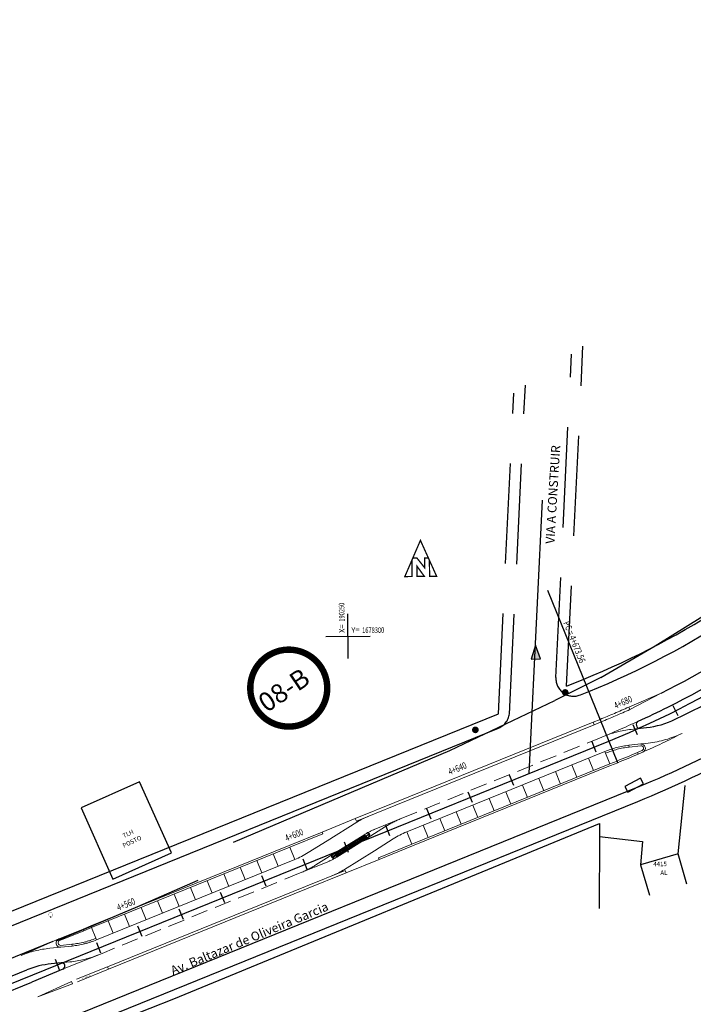
# Model space of a CAD drawing. Units: metres. Extents: x 0 to 179613240, y 0 to 1674678657.
# Drawn here: x 188103 to 188254, y 1678084 to 1678305 of the extents above; entities that cross this region are included whole.
import ezdxf
from ezdxf.enums import TextEntityAlignment as Align

# ---------------------------------------------------------------- set-up
doc = ezdxf.new("R2010")
doc.units = ezdxf.units.M
doc.header["$LTSCALE"] = 15
doc.header["$MEASUREMENT"] = 0
for name, pattern in [('CENTER', [2, 1.25, -0.25, 0.25, -0.25]), ('CONTINUO', [0]), ('HIDDEN', [0.375, 0.25, -0.125]), ('HIDDEN2', [0.1875, 0.125, -0.0625])]:
    doc.linetypes.add(name, pattern=pattern)
doc.layers.get('0').update_dxf_attribs({"linetype": 'CONTINUOUS'})
doc.layers.get('Defpoints').update_dxf_attribs({"color": 8, "linetype": 'CONTINUOUS'})
for name, color, linetype in [('----1-ESTACAO', 7, 'CONTINUOUS'), ('-COORDENADAS', 7, 'CONTINUOUS'), ('1-2-EIXO', 7, 'CONTINUO'), ('1-2-ESTACA', 7, 'CONTINUOUS'), ('1-ALIN-PREDIAL', 1, 'CONTINUOUS'), ('1-DREN-PROJETADA-EXECUTADA', 7, 'CONTINUOUS'), ('1-ESTAÇÃO-08B', 7, 'CONTINUOUS'), ('1-ESTAÇÃO-08B-HATCH', 253, 'CONTINUOUS'), ('1-MEIO-FIO', 1, 'CONTINUOUS'), ('1-MEIO-FIO-CANTEIRO', 1, 'CONTINUOUS'), ('BALT-ABRIGO-ONIBUS', 252, 'CONTINUOUS'), ('BALT-ANT-SENTIDO-RUAS', 18, 'CONTINUOUS'), ('BALT_DIVISAS', 251, 'CONTINUOUS'), ('BALT_DIVISAS-DESPROP', 251, 'CONTINUOUS'), ('BALT_EDIFICACAO', 251, 'CONTINUOUS'), ('BALT_MEIO-FIO-REMOVER', 251, 'CONTINUOUS'), ('BALT_NUMERACAO', 251, 'CONTINUOUS'), ('BALT_TELEFONE', 251, 'CONTINUOUS'), ('BALT_TEXTO-EDIF', 251, 'CONTINUOUS'), ('BALT_TEXTO-RUAS', 7, 'CONTINUOUS'), ('COORD-INTERSEÇOES', 7, 'CENTER'), ('COORDENADAS', 7, 'CONTINUOUS'), ('SER-CASAS', 251, 'CONTINUOUS'), ('TEXTO-PARADAS', 1, 'CONTINUOUS')]:
    doc.layers.add(name, color=color, linetype=linetype)
doc.styles.add('AMODEO', font='AMODEO.SHX', dxfattribs={"height": 0.5})
doc.styles.add('ROMANS', font='romans.shx', dxfattribs={"height": 2.5})
doc.styles.get("Standard").update_dxf_attribs({"font": 'FUTURAL.TTF', "height": 2})
doc.styles.add('SWIS721BLKBT', font='ARIAL.TTF')
doc.styles.add('X', font='ROMANS.SHX', dxfattribs={"width": 0.75, "height": 0.00508})
doc.dimstyles.new('COORDENADAS', dxfattribs={"dimtxt": 2, "dimasz": 0.002, "dimexe": 0, "dimexo": 0, "dimgap": 0.0002, "dimtad": 1, "dimdec": 4, "dimzin": 1, "dimtxsty": 'Standard', "dimblk1": 'DOTSMALL', "dimblk2": 'DOTSMALL', "dimsah": 1, "dimcen": 0.001, "dimclrd": 8, "dimclre": 8, "dimclrt": 256, "dimaunit": 1, "dimadec": 3, "dimazin": 0, "dimtfac": 0.26, "dimtdec": 4, "dimtmove": 2, "dimatfit": 3, "dimldrblk": 'DOTSMALL', "dimfxl": 0, "dimtolj": 1, "dimtzin": 0, "dimarcsym": 0})

# ---------------------------------------------------------------- blocks, each defined once
blk = doc.blocks.new('*D268')
at = {"color": 8, "lineweight": -2}
blk.add_line((189991.58, 1678150.1), (189991.58, 1678171.47), dxfattribs=at)
at = {"layer": 'Defpoints', "color": 0}
for p in [(189991.58, 1678156.22), (189991.58, 1678150.1), (0, 0)]:
    blk.add_point(p, dxfattribs=at)
at = {"insert": (189990.36, 1678163.84), "char_height": 2, "attachment_point": 5, "rotation": 90}
blk.add_mtext('\\A1;189991,5761', dxfattribs=at)
blk = doc.blocks.new('_DOTSMALL')
at = {"color": 0, "linetype": 'ByBlock', "const_width": 0.5}
blk.add_lwpolyline([(-0.0625, 0, 1), (0.0625, 0, 1)], format="xyb", close=True, dxfattribs=at)
blk = doc.blocks.new('*D269')
at = {"color": 8, "lineweight": -2}
blk.add_line((189991.58, 1678150.1), (190016.93, 1678150.1), dxfattribs=at)
at = {"layer": 'Defpoints', "color": 0}
for p in [(189991.58, 1678150.1), (189999.6, 1678150.1), (0, 0)]:
    blk.add_point(p, dxfattribs=at)
at = {"insert": (190008.26, 1678151.31), "char_height": 2, "attachment_point": 5}
blk.add_mtext('\\A1;1678150,0957', dxfattribs=at)
blk = doc.blocks.new('*D314')
at = {"layer": '-COORDENADAS', "color": 8, "lineweight": -2}
blk.add_line((189948.68, 1678089.81), (189948.68, 1678069.43), dxfattribs=at)
at = {"layer": 'Defpoints', "color": 0}
for p in [(189948.68, 1678089.81), (189948.68, 1678085.11), (0, 0)]:
    blk.add_point(p, dxfattribs=at)
at = {"layer": '-COORDENADAS', "insert": (189947.47, 1678077.27), "char_height": 2, "attachment_point": 5, "rotation": 90}
blk.add_mtext('\\A1;189948,6824', dxfattribs=at)
blk = doc.blocks.new('*D315')
at = {"layer": '-COORDENADAS', "color": 8, "lineweight": -2}
blk.add_line((189948.68, 1678089.81), (189923.21, 1678089.81), dxfattribs=at)
at = {"layer": 'Defpoints', "color": 0}
for p in [(189940.51, 1678089.81), (189948.68, 1678089.81), (0, 0)]:
    blk.add_point(p, dxfattribs=at)
at = {"layer": '-COORDENADAS', "insert": (189931.86, 1678091.02), "char_height": 2, "attachment_point": 5}
blk.add_mtext('\\A1;1678089,8078', dxfattribs=at)
blk = doc.blocks.new('*D316')
at = {"layer": '-COORDENADAS', "color": 8, "lineweight": -2}
blk.add_line((189935.74, 1678103.21), (189917.14, 1678103.21), dxfattribs=at)
at = {"layer": 'Defpoints', "color": 0}
for p in [(189933.94, 1678103.21), (189935.74, 1678103.21), (0, 0)]:
    blk.add_point(p, dxfattribs=at)
at = {"layer": '-COORDENADAS', "insert": (189925.54, 1678104.42), "char_height": 2, "attachment_point": 5}
blk.add_mtext('\\A1;1678103,2051', dxfattribs=at)
blk = doc.blocks.new('*D317')
at = {"layer": '-COORDENADAS', "color": 8, "lineweight": -2}
blk.add_line((189935.74, 1678103.21), (189935.74, 1678127.51), dxfattribs=at)
at = {"layer": 'Defpoints', "color": 0}
for p in [(189935.74, 1678111.73), (189935.74, 1678103.21), (0, 0)]:
    blk.add_point(p, dxfattribs=at)
at = {"layer": '-COORDENADAS', "insert": (189934.53, 1678119.62), "char_height": 2, "attachment_point": 5, "rotation": 90}
blk.add_mtext('\\A1;189935,7377', dxfattribs=at)
blk = doc.blocks.new('*D319')
at = {"layer": '-COORDENADAS', "color": 8, "lineweight": -2}
for p, q in [((190011.16, 1678095.78), (190011.16, 1678097.68)), ((190011.16, 1678097.68), (190027.96, 1678097.68)), ((190008.32, 1678095.78), (190011.16, 1678095.78))]:
    blk.add_line(p, q, dxfattribs=at)
at = {"layer": 'Defpoints', "color": 0}
for p in [(190011.16, 1678097.68), (190008.32, 1678095.78), (0, 0)]:
    blk.add_point(p, dxfattribs=at)
at = {"layer": '-COORDENADAS', "insert": (190019.56, 1678098.89), "char_height": 2, "attachment_point": 5}
blk.add_mtext('\\A1;1678095,7831', dxfattribs=at)
blk = doc.blocks.new('*D320')
at = {"layer": '-COORDENADAS', "color": 8, "lineweight": -2}
for p, q in [((190008.32, 1678095.78), (190008.32, 1678087.96)), ((190008.32, 1678087.96), (190015.24, 1678087.95)), ((190015.24, 1678087.95), (190015.24, 1678072.23))]:
    blk.add_line(p, q, dxfattribs=at)
at = {"layer": 'Defpoints', "color": 0}
for p in [(190008.32, 1678095.78), (190015.24, 1678087.95), (0, 0)]:
    blk.add_point(p, dxfattribs=at)
at = {"layer": '-COORDENADAS', "insert": (190014.03, 1678080.09), "char_height": 2, "attachment_point": 5, "rotation": 90}
blk.add_mtext('\\A1;190008,3185', dxfattribs=at)
blk = doc.blocks.new('*D322')
at = {"layer": '-COORDENADAS', "color": 8, "lineweight": -2}
for p, q in [((190013.49, 1678107.11), (190013.49, 1678110.14)), ((190013.49, 1678110.14), (190030.73, 1678110.14)), ((190004.83, 1678107.11), (190013.49, 1678107.11))]:
    blk.add_line(p, q, dxfattribs=at)
at = {"layer": 'Defpoints', "color": 0}
for p in [(190013.5, 1678110.14), (190004.83, 1678107.11), (0, 0)]:
    blk.add_point(p, dxfattribs=at)
at = {"layer": '-COORDENADAS', "insert": (190022.11, 1678111.35), "char_height": 2, "attachment_point": 5}
blk.add_mtext('\\A1;1678107,1144', dxfattribs=at)
blk = doc.blocks.new('*D323')
at = {"layer": '-COORDENADAS', "color": 8, "lineweight": -2}
for p, q in [((190008.04, 1678110.42), (190008.04, 1678126.14)), ((190004.83, 1678107.11), (190004.83, 1678110.42)), ((190004.83, 1678110.42), (190008.04, 1678110.42))]:
    blk.add_line(p, q, dxfattribs=at)
at = {"layer": 'Defpoints', "color": 0}
for p in [(190008.04, 1678110.43), (190004.83, 1678107.11), (0, 0)]:
    blk.add_point(p, dxfattribs=at)
at = {"layer": '-COORDENADAS', "insert": (190006.82, 1678118.29), "char_height": 2, "attachment_point": 5, "rotation": 90}
blk.add_mtext('\\A1;190004,8255', dxfattribs=at)
blk = doc.blocks.new('*D324')
at = {"layer": '-COORDENADAS', "color": 8, "lineweight": -2}
blk.add_line((190106.05, 1678197.13), (190106.05, 1678216.52), dxfattribs=at)
at = {"layer": 'Defpoints', "color": 0}
for p in [(190106.05, 1678200.74), (190106.05, 1678197.13), (0, 0)]:
    blk.add_point(p, dxfattribs=at)
at = {"layer": '-COORDENADAS', "insert": (190104.84, 1678208.63), "char_height": 2, "attachment_point": 5, "rotation": 90}
blk.add_mtext('\\A1;190106,0530', dxfattribs=at)
blk = doc.blocks.new('*D325')
at = {"layer": '-COORDENADAS', "color": 8, "lineweight": -2}
blk.add_line((190106.05, 1678197.13), (190082.78, 1678197.13), dxfattribs=at)
at = {"layer": 'Defpoints', "color": 0}
for p in [(190100.07, 1678197.13), (190106.05, 1678197.13), (0, 0)]:
    blk.add_point(p, dxfattribs=at)
at = {"layer": '-COORDENADAS', "insert": (190091.43, 1678198.35), "char_height": 2, "attachment_point": 5}
blk.add_mtext('\\A1;1678197,1339', dxfattribs=at)
blk = doc.blocks.new('*D326')
at = {"layer": '-COORDENADAS', "color": 8, "lineweight": -2}
blk.add_line((190114.99, 1678174.75), (190114.99, 1678152.66), dxfattribs=at)
at = {"layer": 'Defpoints', "color": 0}
for p in [(190114.99, 1678174.75), (190114.99, 1678168.41), (0, 0)]:
    blk.add_point(p, dxfattribs=at)
at = {"layer": '-COORDENADAS', "insert": (190113.78, 1678160.53), "char_height": 2, "attachment_point": 5, "rotation": 90}
blk.add_mtext('\\A1;190114,9878', dxfattribs=at)
blk = doc.blocks.new('*D327')
at = {"layer": '-COORDENADAS', "color": 8, "lineweight": -2}
blk.add_line((190114.99, 1678174.75), (190140.01, 1678174.75), dxfattribs=at)
at = {"layer": 'Defpoints', "color": 0}
for p in [(190114.99, 1678174.75), (190122.68, 1678174.75), (0, 0)]:
    blk.add_point(p, dxfattribs=at)
at = {"layer": '-COORDENADAS', "insert": (190131.34, 1678175.96), "char_height": 2, "attachment_point": 5}
blk.add_mtext('\\A1;1678174,7480', dxfattribs=at)
blk = doc.blocks.new('*D328')
at = {"layer": '-COORDENADAS', "color": 8, "lineweight": -2}
blk.add_line((190128.74, 1678140.3), (190153.3, 1678140.3), dxfattribs=at)
at = {"layer": 'Defpoints', "color": 0}
for p in [(190128.74, 1678140.3), (190136, 1678140.3), (0, 0)]:
    blk.add_point(p, dxfattribs=at)
at = {"layer": '-COORDENADAS', "insert": (190144.65, 1678141.51), "char_height": 2, "attachment_point": 5}
blk.add_mtext('\\A1;1678140,2978', dxfattribs=at)
blk = doc.blocks.new('*D329')
at = {"layer": '-COORDENADAS', "color": 8, "lineweight": -2}
blk.add_line((190128.74, 1678140.3), (190128.74, 1678162.6), dxfattribs=at)
at = {"layer": 'Defpoints', "color": 0}
for p in [(190128.74, 1678146.81), (190128.74, 1678140.3), (0, 0)]:
    blk.add_point(p, dxfattribs=at)
at = {"layer": '-COORDENADAS', "insert": (190127.53, 1678154.71), "char_height": 2, "attachment_point": 5, "rotation": 90}
blk.add_mtext('\\A1;190128,7377', dxfattribs=at)
blk = doc.blocks.new('*D330')
at = {"layer": '-COORDENADAS', "color": 8, "lineweight": -2}
blk.add_line((190128.74, 1678103.21), (190159.48, 1678103.21), dxfattribs=at)
at = {"layer": 'Defpoints', "color": 0}
for p in [(190128.74, 1678103.21), (190142.69, 1678103.21), (0, 0)]:
    blk.add_point(p, dxfattribs=at)
at = {"layer": '-COORDENADAS', "insert": (190151.09, 1678104.42), "char_height": 2, "attachment_point": 5}
blk.add_mtext('\\A1;1678103,2051', dxfattribs=at)
blk = doc.blocks.new('*D331')
at = {"layer": '-COORDENADAS', "color": 8, "lineweight": -2}
for p, q in [((190128.74, 1678103.21), (190128.74, 1678101.08)), ((190128.74, 1678101.08), (190126.88, 1678101.08)), ((190126.88, 1678101.08), (190126.88, 1678085.29))]:
    blk.add_line(p, q, dxfattribs=at)
at = {"layer": 'Defpoints', "color": 0}
for p in [(190128.74, 1678103.21), (190126.88, 1678101.07), (0, 0)]:
    blk.add_point(p, dxfattribs=at)
at = {"layer": '-COORDENADAS', "insert": (190125.67, 1678093.18), "char_height": 2, "attachment_point": 5, "rotation": 90}
blk.add_mtext('\\A1;190128,7377', dxfattribs=at)
blk = doc.blocks.new('TP')
at = {"layer": 'BALT_TELEFONE'}
for points, const_width in [([(-0.48, 0, 1), (0.48, 0, 1)], 0.05), ([(-0.08, -0.58, 1), (0.08, -0.58, 1)], 0.15)]:
    blk.add_lwpolyline(points, format="xyb", close=True, dxfattribs=dict(at, const_width=const_width))
blk = doc.blocks.new('NORTE')
at = {"const_width": 1.17}
for points in [[(-7.15, 5.76), (-3.36, 5.76), (3.43, -2.96), (3.43, 5.76), (6.86, 5.76), (-0.15, 21.66)], [(-3.54, -10.71), (3.09, -10.71), (-3.54, -1.37)]]:
    blk.add_lwpolyline(points, close=True, dxfattribs=at)
for points in [[(-7.15, 5.76), (-14.41, -10.71), (-7.97, -10.71), (-7.97, 3.9)], [(7.78, 3.66), (7.78, -10.71), (14.12, -10.71), (6.86, 5.76)]]:
    blk.add_lwpolyline(points, dxfattribs=at)
blk = doc.blocks.new('COORD')
for points in [[(0, -20), (0, 20)], [(-20, 0), (20, 0)]]:
    blk.add_lwpolyline(points)
for s, rotation, p in [('X=', 90, (-3, 3)), ('Y=', 359.99, (3, 3))]:
    blk.add_text(s, height=5, rotation=rotation).set_placement(p)
at = {"style": 'X', "width": 0.75}
blk.add_attdef('00.000', (-3.02, 13.09), '', height=5, rotation=90, dxfattribs=at)
blk.add_attdef('00.000', (12.72, 2.72), '', height=5, dxfattribs=at)
blk = doc.blocks.new('MÃO-UNICA')
at = {"layer": 'BALT-ANT-SENTIDO-RUAS', "ltscale": 4000}
blk.add_hatch(color=256, dxfattribs=at).paths.add_polyline_path([(-1.06, -3.12), (1.06, -3.12), (0, 0)])
blk.add_lwpolyline([(0, 0), (-1.06, -3.12), (1.06, -3.12)], close=True, dxfattribs=at)
blk = doc.blocks.new('sta_tic')
blk.add_line((0, -0.04165), (0, 0.04165))
blk = doc.blocks.new('lbl_tic')
blk.add_line((0, -0.04165), (0, 0.04165))

msp = doc.modelspace()

# ---------------------------------------------------------------- hatches: boundary and pattern name
at = {"layer": '1-ESTAÇÃO-08B-HATCH', "lineweight": 0}
h = msp.add_hatch(dxfattribs=at)
h.set_pattern_fill('ANGLE', color=253, scale=0.75, angle=22.0834068, style=0)
h.set_pattern_definition([(22.083407, (188678.90402, 1677997.76654), (-0.07754091, 0.191118994), [0.15, -0.05625]), (112.083407, (188678.90402, 1677997.76654), (-0.191118994, -0.07754091), [0.15, -0.05625])])
h.paths.add_polyline_path([(188174.13232, 1678117.25077), (188173.60269, 1678118.099), (188180.38089, 1678122.34822), (188180.91205, 1678121.50095)])
h.paths.add_polyline_path([(188177.29375, 1678119.90187), (188177.36905, 1678120.07848), (188177.38101, 1678120.07339), (188177.3057, 1678119.89677)], flags=0)
edge = h.paths.add_edge_path(flags=16)
edge.add_arc((188177.25737, 1678119.79997), 0.3, 291.9081214, 471.9081214)
edge.add_arc((188177.25737, 1678119.79997), 0.3, 111.732836, 291.732836)

# ---------------------------------------------------------------- linework, layer by layer
at = {"layer": '----1-ESTACAO', "lineweight": 0}
msp.add_line((188183.48989, 1678117.09466), (188183.64028, 1678116.724), dxfattribs=at)
at = {"layer": '----1-ESTACAO', "color": 14, "linetype": 'HIDDEN', "lineweight": 0, "ltscale": 4}
msp.add_line((188112.20653, 1678097.03119), (188109.68781, 1678096.77371), dxfattribs=at)
at = {"layer": '1-2-EIXO'}
msp.add_line((187944.64731, 1678025.42529), (188235.20251, 1678143.30951), dxfattribs=at)
msp.add_arc((188160.01132, 1678328.63702), 200, 292.0834247, 314.9041162, dxfattribs=at)
at = {"layer": '1-2-ESTACA'}
msp.add_line((188237.17628, 1678138.44466), (188221.48012, 1678177.13178), dxfattribs=at)
at = {"layer": '1-ALIN-PREDIAL', "linetype": 'HIDDEN', "ltscale": 6}
for p, q in [((188225.70728, 1678155.64466), (188229.38276, 1678231.95362)), ((188210.39057, 1678149.43036), (188213.85765, 1678221.41265))]:
    msp.add_line(p, q, dxfattribs=at)
at = {"layer": '1-ALIN-PREDIAL'}
for p, q in [((188225.70728, 1678155.64466), (188229.56317, 1678157.20907)), ((187937.4405, 1678038.68892), (188210.39057, 1678149.43036)), ((187948.71456, 1678010.88792), (188241.71574, 1678129.7645))]:
    msp.add_line(p, q, dxfattribs=at)
for centre, radius, end in [((188160.01132, 1678328.63702), 185, 314.9041162), ((188160.88523, 1678328.99158), 215, 306.1547731)]:
    msp.add_arc(centre, radius, 292.0834247, end, dxfattribs=at)
at = {"layer": '1-DREN-PROJETADA-EXECUTADA', "ltscale": 5, "const_width": 0.745}
for points in [[(188225.01402, 1678154.21244, 1), (188225.76902, 1678154.21244, 1)], [(188204.85502, 1678145.81944, 1), (188205.61002, 1678145.81944, 1)]]:
    msp.add_lwpolyline(points, format="xyb", close=True, dxfattribs=at)
at = {"layer": '1-ESTAÇÃO-08B', "color": 14, "linetype": 'HIDDEN', "lineweight": 0, "ltscale": 4}
for p, q in [((188246.89267, 1678154.06144), (188239.64934, 1678150.91434)), ((188246.89267, 1678154.06144), (188239.89469, 1678150.3668)), ((188240.20408, 1678145.92768), (188242.27132, 1678146.16356)), ((188185.0701, 1678124.10761), (188180.91205, 1678121.50095)), ((188182.5412, 1678123.45457), (188188.60066, 1678125.91302)), ((188173.60269, 1678118.099), (188169.44464, 1678115.49233)), ((188171.95956, 1678116.1397), (188165.9139, 1678113.68685)), ((188111.74543, 1678098.88608), (188103.27433, 1678095.17938)), ((188113.35049, 1678092.36226), (188121.43479, 1678095.64223)), ((188114.23076, 1678093.71988), (188112.29265, 1678093.52176)), ((188113.35049, 1678092.36226), (188112.66219, 1678092.07314)), ((188107.03561, 1678085.91453), (188114.57286, 1678089.34943)), ((188107.03561, 1678085.91453), (188114.79843, 1678088.79345))]:
    msp.add_line(p, q, dxfattribs=at)
at = {"layer": '1-ESTAÇÃO-08B', "linetype": 'HIDDEN', "lineweight": 0, "ltscale": 2}
for p, q in [((188239.64934, 1678150.91434), (188239.89469, 1678150.3668)), ((188231.63201, 1678147.52653), (188233.22874, 1678148.17435)), ((188231.85758, 1678146.97054), (188233.45431, 1678147.61837)), ((188122.65715, 1678092.6294), (188114.57286, 1678089.34943)), ((188122.88273, 1678092.07342), (188114.79843, 1678088.79345)), ((188114.57286, 1678089.34943), (188114.79843, 1678088.79345))]:
    msp.add_line(p, q, dxfattribs=at)
at = {"layer": '1-ESTAÇÃO-08B', "lineweight": 0}
for p, q in [((188187.15341, 1678129.48064), (188231.63201, 1678147.52653)), ((188187.37898, 1678128.92466), (188231.85758, 1678146.97054)), ((188239.70705, 1678142.34825), (188242.33249, 1678142.64783)), ((188239.70708, 1678142.34825), (188239.75243, 1678141.95083)), ((188239.75239, 1678141.95083), (188242.37785, 1678142.25041)), ((188189.82269, 1678122.90152), (188234.3013, 1678140.9474)), ((188235.42916, 1678138.16749), (188234.3013, 1678140.9474)), ((188241.6358, 1678140.7515), (188241.79518, 1678140.38462)), ((188190.95056, 1678120.1216), (188235.42916, 1678138.16749)), ((188191.10094, 1678119.75095), (188235.57955, 1678137.79683)), ((188228.01606, 1678135.15984), (188226.88819, 1678137.93975)), ((188231.72261, 1678136.66366), (188230.59475, 1678139.44358)), ((188235.42373, 1678138.16524), (188237.02591, 1678138.81527)), ((188235.57955, 1678137.79683), (188237.17628, 1678138.44466)), ((188237.02591, 1678138.81527), (188237.17628, 1678138.44466)), ((188224.30951, 1678133.65602), (188223.18164, 1678136.43593)), ((188216.89641, 1678130.64837), (188215.76854, 1678133.42828)), ((188220.60296, 1678132.15219), (188219.47509, 1678134.93211)), ((188213.18986, 1678129.14455), (188212.06199, 1678131.92446)), ((188178.28756, 1678125.88359), (188187.15341, 1678129.48064)), ((188178.51313, 1678125.3276), (188187.37898, 1678128.92466)), ((188205.77676, 1678126.1369), (188204.64889, 1678128.91681)), ((188209.48331, 1678127.64072), (188208.35544, 1678130.42064)), ((188202.07021, 1678124.63308), (188200.94234, 1678127.41299)), ((188178.51313, 1678125.3276), (188178.28756, 1678125.88359)), ((188194.65711, 1678121.62543), (188193.52924, 1678124.40534)), ((188198.36366, 1678123.12925), (188197.23579, 1678125.90916)), ((188163.41379, 1678119.84899), (188170.87446, 1678122.87594)), ((188163.56417, 1678119.47834), (188171.02484, 1678122.50528)), ((188171.02484, 1678122.50528), (188170.87446, 1678122.87594)), ((188190.95056, 1678120.1216), (188189.82269, 1678122.90152)), ((188118.93519, 1678101.80311), (188163.41379, 1678119.84899)), ((188171.96077, 1678120.90551), (188167.71839, 1678118.24598)), ((188186.79635, 1678121.35396), (188182.55396, 1678118.69443)), ((188183.48989, 1678117.09466), (188190.95056, 1678120.1216)), ((188183.64028, 1678116.724), (188191.10094, 1678119.75095)), ((188119.08557, 1678101.43245), (188163.56417, 1678119.47834)), ((188159.85762, 1678117.97451), (188160.98549, 1678115.1946)), ((188163.56417, 1678119.47834), (188164.69204, 1678116.69843)), ((188120.21344, 1678098.65254), (188164.69204, 1678116.69843)), ((188156.15107, 1678116.47069), (188157.27894, 1678113.69078)), ((188148.73797, 1678113.46304), (188149.86584, 1678110.68313)), ((188152.44452, 1678114.96687), (188153.57239, 1678112.18695)), ((188167.13576, 1678110.67528), (188176.0016, 1678114.27234)), ((188167.36133, 1678110.1193), (188176.22718, 1678113.71636)), ((188176.0016, 1678114.27234), (188176.22718, 1678113.71636)), ((188145.03142, 1678111.95922), (188146.15929, 1678109.17931)), ((188122.65715, 1678092.6294), (188167.13576, 1678110.67528)), ((188122.88273, 1678092.07342), (188167.36133, 1678110.1193)), ((188137.61832, 1678108.95157), (188138.74619, 1678106.17166)), ((188141.32487, 1678110.4554), (188142.45274, 1678107.67548)), ((188133.91177, 1678107.44775), (188135.03964, 1678104.66784)), ((188126.49867, 1678104.4401), (188127.62654, 1678101.66019)), ((188130.20522, 1678105.94393), (188131.33309, 1678103.16401)), ((188122.79212, 1678102.93628), (188123.91999, 1678100.15637)), ((188118.93519, 1678101.80311), (188117.20558, 1678101.10137)), ((188117.35594, 1678100.73075), (188117.20558, 1678101.10137)), ((188119.09101, 1678101.43471), (188117.35594, 1678100.73075)), ((188118.93519, 1678101.80311), (188120.21344, 1678098.65254)), ((188112.57239, 1678099.22159), (188111.74543, 1678098.88608)), ((188112.72275, 1678098.85098), (188111.92582, 1678098.52764)), ((188114.68873, 1678097.68703), (188112.19808, 1678097.43241)), ((188112.72275, 1678098.85098), (188112.57239, 1678099.22159)), ((188114.68873, 1678097.68703), (188114.72941, 1678097.2891)), ((188114.72941, 1678097.2891), (188112.20653, 1678097.03119)), ((188122.65715, 1678092.6294), (188122.88273, 1678092.07342))]:
    msp.add_line(p, q, dxfattribs=at)
at = {"layer": '1-ESTAÇÃO-08B', "lineweight": 0, "ltscale": 5}
msp.add_line((188231.63201, 1678147.52653), (188231.85758, 1678146.97054), dxfattribs=at)
at = {"layer": '1-ESTAÇÃO-08B', "linetype": 'HIDDEN2', "lineweight": 0, "ltscale": 2}
for p, q in [((188188.60084, 1678125.91309), (188233.07944, 1678143.95897)), ((188165.9139, 1678113.68685), (188121.4353, 1678095.64097))]:
    msp.add_line(p, q, dxfattribs=at)
at = {"layer": '1-ESTAÇÃO-08B', "color": 252, "lineweight": 0}
for p, q in [((188170.87446, 1678122.87594), (188178.28756, 1678125.88359)), ((188178.65617, 1678125.10282), (188171.96077, 1678120.90551)), ((188180.38242, 1678122.34918), (188173.60269, 1678118.099)), ((188180.91205, 1678121.50095), (188174.13232, 1678117.25077)), ((188182.55396, 1678118.69443), (188175.85857, 1678114.49712)), ((188176.22718, 1678113.71636), (188183.64028, 1678116.724)), ((188117.20558, 1678101.10137), (188112.57239, 1678099.22159)), ((188117.35594, 1678100.73075), (188112.72275, 1678098.85098))]:
    msp.add_line(p, q, dxfattribs=at)
at = {"layer": '1-ESTAÇÃO-08B', "color": 4, "lineweight": 0}
for p, q in [((188180.38089, 1678122.34822), (188181.0539, 1678122.60352)), ((188180.38089, 1678122.34822), (188180.91205, 1678121.50095)), ((188180.59336, 1678122.00931), (188181.14408, 1678122.35456)), ((188180.69959, 1678121.83986), (188181.25032, 1678122.18511)), ((188180.91205, 1678121.50095), (188181.4351, 1678121.99545)), ((188180.91205, 1678121.50095), (188181.4351, 1678121.99545)), ((188173.60269, 1678118.099), (188173.07964, 1678117.60449)), ((188173.81515, 1678117.76009), (188173.26442, 1678117.41484)), ((188173.92138, 1678117.59063), (188173.37065, 1678117.24538)), ((188173.60269, 1678118.099), (188174.13384, 1678117.25172)), ((188174.13384, 1678117.25172), (188173.46083, 1678116.99642))]:
    msp.add_line(p, q, dxfattribs=at)
at = {"layer": '1-ESTAÇÃO-08B', "color": 14, "linetype": 'HIDDEN', "lineweight": 0, "ltscale": 4, "flags": 128}
msp.add_lwpolyline([(188242.66815, 1678142.68613), (188244.0452, 1678142.84326, 0.084347786), (188251.60711, 1678145.03339)], format="xyb", dxfattribs=at)
at = {"layer": '1-ESTAÇÃO-08B', "color": 3}
for points in [[(188177.15945, 1678119.75394), (188176.9811, 1678119.68285), (188176.97628, 1678119.69493), (188177.15464, 1678119.76602)], [(188177.35514, 1678119.8463), (188177.53328, 1678119.91794), (188177.53813, 1678119.90588), (188177.35999, 1678119.83424)]]:
    msp.add_lwpolyline(points, close=True, dxfattribs=at)
at = {"layer": '1-ESTAÇÃO-08B', "color": 2}
for points in [[(188176.9792, 1678119.91251), (188177.15558, 1678119.83666), (188177.16072, 1678119.8486), (188176.98433, 1678119.92445)], [(188177.22068, 1678119.69819), (188177.14483, 1678119.5218), (188177.13289, 1678119.52694), (188177.20873, 1678119.70332)], [(188177.29375, 1678119.90187), (188177.36905, 1678120.07848), (188177.38101, 1678120.07339), (188177.3057, 1678119.89677)], [(188177.53588, 1678119.68829), (188177.35926, 1678119.76359), (188177.35416, 1678119.75163), (188177.53078, 1678119.67633)]]:
    msp.add_lwpolyline(points, close=True, dxfattribs=at)
at = {"layer": '1-ESTAÇÃO-08B', "color": 3}
for points in [[(188177.21738, 1678119.90029), (188177.21134, 1678119.89789), (188177.14025, 1678120.07624), (188177.14628, 1678120.07865)], [(188177.14628, 1678120.07865), (188177.15232, 1678120.08105), (188177.22342, 1678119.9027), (188177.21738, 1678119.90029)], [(188177.36845, 1678119.5213), (188177.36241, 1678119.51889), (188177.29132, 1678119.69724), (188177.29736, 1678119.69965)], [(188177.29736, 1678119.69965), (188177.3034, 1678119.70205), (188177.37449, 1678119.5237), (188177.36845, 1678119.5213)], [(188177.29766, 1678119.69977), (188177.30369, 1678119.7022), (188177.37533, 1678119.52406), (188177.3693, 1678119.52164)]]:
    msp.add_lwpolyline(points, dxfattribs=at)
at = {"layer": '1-ESTAÇÃO-08B', "color": 1, "lineweight": 0}
for centre in [(188177.02739, 1678119.80305), (188177.09257, 1678119.63953), (188177.09692, 1678119.96477), (188177.25974, 1678120.02996), (188177.41831, 1678119.63567), (188177.42167, 1678119.96092), (188177.48736, 1678119.7976), (188177.25429, 1678119.56999)]:
    msp.add_circle(centre, 0.0135, dxfattribs=at)
at = {"layer": '1-ESTAÇÃO-08B', "linetype": 'HIDDEN', "lineweight": 0, "ltscale": 2}
for centre, radius, start, end in [((188160.01132, 1678328.63702), 194.75, 292.0834247, 294.1371898), ((188160.01132, 1678328.63702), 195.35, 292.0834247, 294.1371898), ((188241.97461, 1678122.47721), 20, 96.5099516, 112.5604205), ((188241.97461, 1678122.47721), 19.6, 96.5099516, 112.5604205), ((188112.69432, 1678117.18529), 19.6, 275.8336503, 292.0834247), ((188112.69432, 1678117.18529), 20, 275.8336503, 292.0834247)]:
    msp.add_arc(centre, radius, start, end, dxfattribs=at)
at = {"layer": '1-ESTAÇÃO-08B', "color": 14, "linetype": 'HIDDEN', "lineweight": 0, "ltscale": 4}
for centre, radius, start, end in [((188127.71937, 1678396.75251), 273.87234, 292.6255186, 294.6059336), ((188242.86844, 1678122.5792), 23.5, 96.50946, 112.7817092), ((188192.96665, 1678256.19256), 125.67075, 293.3736571, 297.7231438), ((188197.15383, 1678104.83208), 22.75, 112.0834247, 122.0835442), ((188187.81856, 1678110.48732), 14, 112.0834247, 122.0835442), ((188157.3609, 1678134.76786), 22.75, 292.0834247, 302.0835442), ((188166.69617, 1678129.11263), 14, 292.0834247, 302.0835442), ((188112.066, 1678073.51011), 23.38484, 95.8368721, 112.0834247), ((188111.86629, 1678116.84934), 23.25, 275.8368721, 292.0834247)]:
    msp.add_arc(centre, radius, start, end, dxfattribs=at)
at = {"layer": '1-ESTAÇÃO-08B', "lineweight": 0}
for centre, radius, start, end in [((188242.44021, 1678141.70396), 0.95, 293.7950225, 96.5106459), ((188242.44021, 1678141.70396), 0.55, 293.7950225, 96.5106459), ((188160.01132, 1678328.63702), 204.85, 293.4817175, 293.7950225), ((188160.01132, 1678328.63702), 205.25, 293.4817175, 293.7950225), ((188187.81856, 1678110.48732), 17.25, 112.0834247, 122.0835442), ((188197.15383, 1678104.83208), 19.5, 112.0834247, 122.0835442), ((188157.3609, 1678134.76786), 19.5, 292.0834247, 302.0835442), ((188166.69617, 1678129.11263), 17.25, 292.0834247, 302.0835442), ((188112.10836, 1678097.99154), 0.96535, 112.0834247, 275.8368721), ((188112.14011, 1678097.99946), 0.57, 112.0834247, 275.8368721)]:
    msp.add_arc(centre, radius, start, end, dxfattribs=at)
at = {"layer": '1-ESTAÇÃO-08B', "color": 252, "lineweight": 0}
for radius in [204.85, 205.25]:
    msp.add_arc((188160.01132, 1678328.63702), radius, 292.0834247, 293.4817175, dxfattribs=at)
at = {"layer": '1-ESTAÇÃO-08B', "color": 4, "lineweight": 0}
for centre, radius, start, end in [((188181.18369, 1678122.26137), 0.36594, 313.3933963, 110.7736292), ((188181.1972, 1678122.26983), 0.1, 302.0835442, 122.0835442), ((188173.33104, 1678117.33858), 0.36594, 133.3933963, 290.7736292), ((188173.31753, 1678117.33011), 0.1, 122.0835442, 302.0835442)]:
    msp.add_arc(centre, radius, start, end, dxfattribs=at)
at = {"layer": '1-ESTAÇÃO-08B', "color": 1, "lineweight": 0}
for start, end in [(111.7326879, 291.7326879), (291.9081195, 111.9081195)]:
    msp.add_arc((188177.25737, 1678119.79997), 0.3, start, end, dxfattribs=at)
at = {"layer": '1-ESTAÇÃO-08B', "color": 1, "linetype": 'HIDDEN', "lineweight": 0}
for start, end in [(111.7326879, 291.7326879), (291.9081195, 111.9081195)]:
    msp.add_arc((188177.25737, 1678119.79997), 0.23, start, end, dxfattribs=at)
at = {"layer": '1-ESTAÇÃO-08B', "color": 3, "lineweight": 0}
for radius, start, end in [(0.108, 111.7326879, 291.7326879), (0.095, 111.7326879, 291.7326879), (0.095, 111.9081195, 291.9081195), (0.108, 291.9081195, 111.9081195), (0.095, 291.9081195, 111.9081195), (0.095, 291.7326879, 111.7326879)]:
    msp.add_arc((188177.25737, 1678119.79997), radius, start, end, dxfattribs=at)
at = {"layer": '1-MEIO-FIO', "linetype": 'HIDDEN', "ltscale": 6}
for p, q in [((188223.2966, 1678157.55921), (188226.79524, 1678230.19679)), ((188212.88891, 1678149.33559), (188216.44517, 1678223.16948))]:
    msp.add_line(p, q, dxfattribs=at)
at = {"layer": '1-MEIO-FIO'}
for p, q in [((188228.79573, 1678153.66019), (188230.69104, 1678154.42916)), ((187938.5679, 1678035.90882), (188210.41577, 1678146.20307)), ((187947.58715, 1678013.66802), (188242.13578, 1678133.17244))]:
    msp.add_line(p, q, dxfattribs=at)
for centre, radius, end in [((188160.01132, 1678328.63702), 188, 314.9041162), ((188162.40045, 1678329.60633), 212, 305.6741225)]:
    msp.add_arc(centre, radius, 292.0834247, end, dxfattribs=at)
at = {"layer": '1-MEIO-FIO', "linetype": 'HIDDEN', "ltscale": 6}
for centre, start, end in [((188227.29196, 1678157.36677), 177.242271, 292.0840677), ((188208.91192, 1678149.90961), 292.0834247, 357.242271)]:
    msp.add_arc(centre, 4, start, end, dxfattribs=at)
at = {"layer": '1-MEIO-FIO-CANTEIRO'}
for p, q in [((188242.27135, 1678146.16357), (188243.6484, 1678146.3207)), ((188242.33249, 1678142.64783), (188242.66812, 1678142.68613)), ((188112.29265, 1678093.52176), (188110.04307, 1678093.29179)), ((187942.66763, 1678026.24084), (188104.59081, 1678091.93641)), ((188112.66219, 1678092.07314), (188105.72005, 1678089.15706)), ((187943.7955, 1678023.46093), (188105.72005, 1678089.15706))]:
    msp.add_line(p, q, dxfattribs=at)
for centre, radius, start, end in [((188160.01132, 1678328.63702), 195, 296.4581531, 314.9041162), ((188160.01132, 1678328.63702), 198.5, 296.4581531, 314.9041162), ((188162.40045, 1678329.60633), 201.5, 295.7949924, 314.9042727), ((188127.71937, 1678396.75251), 273.87234, 294.6059336, 296.1569907), ((188242.17499, 1678147.00809), 0.85, 114.6212071, 276.5096284), ((188241.38098, 1678166.19175), 20, 276.5096284, 295.7949924), ((188112.06482, 1678073.51486), 19.88, 95.8368721, 112.0834247), ((188112.36951, 1678092.76992), 0.75576, 292.7850337, 95.8368721)]:
    msp.add_arc(centre, radius, start, end, dxfattribs=at)
at = {"layer": 'BALT-ABRIGO-ONIBUS'}
msp.add_lwpolyline([(188242.97134, 1678133.66586), (188242.27467, 1678134.97562), (188238.77951, 1678133.11651), (188239.47619, 1678131.80676)], close=True, dxfattribs=at)
at = {"layer": 'BALT_DIVISAS'}
for p, q in [((188250.73304, 1678117.98069), (188252.31915, 1678133.33389)), ((188137.51936, 1678085.45849), (188233.11061, 1678124.81949)), ((188233.11061, 1678124.81949), (188233.09961, 1678121.91029)), ((188233.09961, 1678121.91029), (188233.03842, 1678105.72426)), ((188233.09961, 1678121.91029), (188242.74991, 1678120.75318)), ((188242.74991, 1678120.75318), (188242.31273, 1678115.53723)), ((188119.6296, 1678078.40759), (188137.51936, 1678085.45849))]:
    msp.add_line(p, q, dxfattribs=at)
msp.add_lwpolyline([(188233.36285, 1678157.54408), (188245.59052, 1678164.67094), (188273.70962, 1678182.21974), (188296.81132, 1678202.02614), (188320.76162, 1678226.07394), (188317.10702, 1678230.46674), (188322.55132, 1678236.16364), (188321.00192, 1678237.72644), (188324.95252, 1678242.05044), (188325.04212, 1678242.08074), (188335.69062, 1678246.95684), (188337.47312, 1678258.94294), (188339.29662, 1678271.14154), (188342.34752, 1678305.25094)], dxfattribs=at)
at = {"layer": 'BALT_DIVISAS-DESPROP'}
for p, q in [((188199.51092, 1678141.16133), (188223.04896, 1678152.41784)), ((188150.9395, 1678120.64013), (188199.51092, 1678141.16133))]:
    msp.add_line(p, q, dxfattribs=at)
at = {"layer": 'BALT_EDIFICACAO'}
msp.add_lwpolyline([(188116.71832, 1678128.28803), (188123.87301, 1678112.31921), (188137.02186, 1678118.21043), (188129.86718, 1678134.17926)], close=True, dxfattribs=at)
msp.add_lwpolyline([(188252.71733, 1678111.14268), (188250.73304, 1678117.98069), (188242.31273, 1678115.53723), (188244.29702, 1678108.69923)], dxfattribs=at)
at = {"layer": 'BALT_MEIO-FIO-REMOVER'}
for p, q in [((188129.48736, 1678106.13523), (188142.99702, 1678112.05155)), ((188111.71485, 1678098.67221), (188129.48736, 1678106.13523)), ((188093.26377, 1678091.39946), (188110.4786, 1678098.37089)), ((188110.09181, 1678098.2113), (188110.46752, 1678098.36344)), ((188111.34046, 1678098.51685), (188111.71485, 1678098.67221))]:
    msp.add_line(p, q, dxfattribs=at)
at = {"layer": 'COORD-INTERSEÇOES', "ltscale": 10}
msp.add_lwpolyline([(188220.20828, 1678197.36932), (188219.0991, 1678174.34077), (188217.2537, 1678136.02731)], dxfattribs=at)
at = {"layer": 'SER-CASAS'}
msp.add_line((188233.36285, 1678157.54408), (188223.04896, 1678152.41784), dxfattribs=at)
at = {"layer": 'TEXTO-PARADAS', "color": 1, "ltscale": 4000, "const_width": 1.44}
msp.add_lwpolyline([(188155.18617, 1678152.34567, 1), (188171.50562, 1678158.02669, 1)], format="xyb", close=True, dxfattribs=at)

# ---------------------------------------------------------------- block references
at = {"layer": '1-2-ESTACA', "yscale": 30.01200485229492, "zscale": 30.01200480192077}
for name, p, xscale, rotation in [('sta_tic', (188250.16662, 1678150.10965), 30.01200480542493, 26.79351444685457), ('lbl_tic', (188241.1313, 1678145.82687), 30.01200476131445, 23.92872537302751), ('sta_tic', (188231.90495, 1678141.97162), 30.01200477020512, 22.08340657053855), ('sta_tic', (188213.3722, 1678134.4525), 30.01200477020512, 22.08340657053855), ('lbl_tic', (188204.10583, 1678130.69294), 30.01200477020512, 22.08340657053855), ('sta_tic', (188194.83945, 1678126.93339), 30.01200477020512, 22.08340657053855), ('sta_tic', (188185.57308, 1678123.17383), 30.01200477020512, 22.08340657053855), ('sta_tic', (188176.3067, 1678119.41427), 30.01200477020512, 22.08340657053855), ('lbl_tic', (188167.04033, 1678115.65471), 30.01200477020512, 22.08340657053855), ('sta_tic', (188157.77395, 1678111.89515), 30.01200477020512, 22.08340657053855), ('sta_tic', (188148.50758, 1678108.13559), 30.01200477020512, 22.08340657053855), ('sta_tic', (188139.2412, 1678104.37603), 30.01200477020512, 22.08340657053855), ('lbl_tic', (188129.97482, 1678100.61647), 30.01200477020512, 22.08340657053855), ('sta_tic', (188120.70845, 1678096.85691), 30.01200477020512, 22.08340657053855), ('sta_tic', (188111.44207, 1678093.09735), 30.01200477020512, 22.08340657053855)]:
    msp.add_blockref(name, p, dxfattribs=dict(at, xscale=xscale, rotation=rotation))
at = {"layer": 'BALT-ANT-SENTIDO-RUAS', "rotation": 1.016180509395189}
msp.add_blockref('MÃO-UNICA', (188218.72712, 1678164.85546), dxfattribs=at)
at = {"layer": 'BALT_TELEFONE', "rotation": 0.492421716647112}
msp.add_blockref('TP', (188109.91494, 1678104.35495), dxfattribs=at)
at = {"layer": 'COORDENADAS', "ltscale": 4000, "xscale": 0.249999994657351, "yscale": 0.25, "zscale": 0.25, "rotation": 0.4924353913954849}
msp.add_blockref('NORTE', (188192.98007, 1678182.94459), dxfattribs=at)
at = {"layer": 'COORDENADAS', "ltscale": 4000}
ref = msp.add_blockref('COORD', (188176.64435, 1678166.84475), dxfattribs=dict(at, xscale=0.249999994657351, yscale=0.25, zscale=0.25, rotation=0.4924353913954849))
ref.add_attrib('00.000', '190250', (188175.86248, 1678170.11066), dxfattribs={"layer": '0', "height": 1.25, "rotation": 90.4924626, "style": 'X', "width": 0.75})
ref.add_attrib('00.000', '1678300', (188179.81827, 1678167.55133), dxfattribs={"layer": '0', "height": 1.25, "rotation": 0.4917796, "style": 'X', "width": 0.75})
ref = msp.add_blockref('COORD', (188176.64435, 1678166.84475), dxfattribs=dict(at, xscale=0.249999994657351, yscale=0.25, zscale=0.25, rotation=0.4924353913954849))
ref.add_attrib('00.000', '190250', (188175.86248, 1678170.11066), dxfattribs={"layer": '0', "height": 1.25, "rotation": 90.4924626, "style": 'X', "width": 0.75})
ref.add_attrib('00.000', '1678300', (188179.81827, 1678167.55133), dxfattribs={"layer": '0', "height": 1.25, "rotation": 0.4917796, "style": 'X', "width": 0.75})

# ---------------------------------------------------------------- texts
at = {"layer": '1-2-ESTACA', "style": 'ROMANS', "width": 0.75}
msp.add_text('PC = 4+673.56', height=1.5, rotation=292.0834247, dxfattribs=at).set_placement((188228.20222, 1678160.51811), align=Align.BOTTOM_RIGHT)
for s, rotation, p in [('4+680', 23.9285837, (188238.86066, 1678150.92243)), ('4+640', 22.0837925, (188201.64064, 1678136.01952)), ('4+600', 22.0837925, (188165.00716, 1678121.09869)), ('4+560', 22.0837925, (188127.27264, 1678105.52242))]:
    msp.add_text(s, height=1.5, rotation=rotation, dxfattribs=at).set_placement(p, align=Align.BOTTOM_CENTER)
at = {"layer": '1-ESTAÇÃO-08B', "style": 'AMODEO'}
for rotation, p in [(17.0857909, (188117.31601, 1678097.80859)), (22.0837925, (188116.99734, 1678089.85543))]:
    msp.add_text('NJ em rampa', height=0.25, rotation=rotation, dxfattribs=at).set_placement(p)
at = {"layer": 'BALT_NUMERACAO', "style": 'ROMANS'}
for s, rotation, p in [('POSTO', 25.5483884, (188126.33273, 1678119.30938)), ('4415', 0.4917796, (188245.1718, 1678115.18723))]:
    msp.add_text(s, height=1, rotation=rotation, dxfattribs=at).set_placement(p)
at = {"layer": 'BALT_TEXTO-EDIF', "style": 'ROMANS'}
for s, rotation, p in [('TLH', 25.2475979, (188126.34533, 1678121.50305)), ('AL', 0.4917796, (188246.75367, 1678113.2541))]:
    msp.add_text(s, height=1, rotation=rotation, dxfattribs=at).set_placement(p)
at = {"layer": 'BALT_TEXTO-RUAS', "style": 'ROMANS'}
for s, rotation, p in [('VIA A CONSTRUIR', 86.543038, (188222.95297, 1678187.54215)), ('Av. Baltazar de Oliveira Garcia', 22.6363769, (188137.3629, 1678090.75175))]:
    msp.add_text(s, height=2, rotation=rotation, dxfattribs=at).set_placement(p)
at = {"layer": 'TEXTO-PARADAS', "color": 7, "ltscale": 4000, "style": 'SWIS721BLKBT'}
msp.add_text('08-B', height=4.240482, rotation=34.1746113, dxfattribs=at).set_placement((188158.38393, 1678149.57576))

# ---------------------------------------------------------------- dimensions: what is measured, and where the dimension line sits
at = {"layer": '-COORDENADAS'}
for feature_location, offset, dtype, picture, middle in [((190106.0530304722, 1678197.1339460111), (0, 3.6018016909), 1, '*D324', (190104.8412667401, 1678208.625566625)), ((190106.0530304722, 1678197.1339460111), (-5.9781860368, 0), 0, '*D325', (190091.4268126351, 1678198.345709743)), ((190114.9877936623, 1678174.747979434), (7.6913596308, 0), 0, '*D327', (190131.3442678791, 1678175.9597431661)), ((190114.9877936623, 1678174.747979434), (0, -6.3398025699), 1, '*D326', (190113.7760299301, 1678160.5341266671)), ((190128.7376607994, 1678140.2978144309), (0, 6.5166997751), 1, '*D329', (190127.5258970672, 1678154.7069612499)), ((190128.7376607994, 1678140.2978144309), (7.2595297581, 0), 0, '*D328', (190144.6465364182, 1678141.509578163)), ((189935.7376607996, 1678103.205056174), (0, 8.520729684), 1, '*D317', (189934.5258970674, 1678119.618232901)), ((190004.8255071088, 1678107.114392959), (3.2098050239, 3.313876292), 1, '*D323', (190006.8235484005, 1678118.2858936919)), ((190004.8255071088, 1678107.114392959), (8.6703495956, 3.023989497), 0, '*D322', (190022.1116940237, 1678111.3501461879)), ((189935.7376607996, 1678103.205056174), (-1.800183625, 0), 0, '*D316', (189925.538459829, 1678104.4168199061)), ((190128.7376607994, 1678103.205056174), (13.9484097251, 0), 0, '*D330', (190151.0850878701, 1678104.4168199061)), ((190128.7376607994, 1678103.205056174), (-1.85419895, -2.1339145759), 1, '*D331', (190125.6716981172, 1678093.1786945551)), ((190008.3184850513, 1678095.7830958669), (2.8454945802, 1.8963469912), 0, '*D319', (190019.5629969771, 1678098.89120659)), ((190008.3184850513, 1678095.7830958669), (6.9195215638, -7.8350260928), 1, '*D320', (190014.0262428829, 1678080.090445332)), ((189948.6824457663, 1678089.807771018), (-8.1754213097, 0), 0, '*D315', (189931.8576785959, 1678091.0195347499)), ((189948.6824457663, 1678089.807771018), (0, -4.6966585021), 1, '*D314', (189947.4706820341, 1678077.27057086))]:
    dim = msp.add_ordinate_dim(feature_location=feature_location, offset=offset, dtype=dtype, origin=(0, 0), dimstyle='COORDENADAS', dxfattribs=at)
    dim.commit()
    dim.dimension.update_dxf_attribs({"geometry": picture, "text_midpoint": middle})
at = {"color": 2}
for offset, dtype, picture, middle in [((0, 6.1238100671), 1, '*D268', (189990.3643701849, 1678163.843182073)), ((8.0210243188, 0), 0, '*D269', (190008.2649009428, 1678151.307414056))]:
    dim = msp.add_ordinate_dim(feature_location=(189991.5761339171, 1678150.0956503239), offset=offset, dtype=dtype, origin=(0, 0), dimstyle='COORDENADAS', dxfattribs=at)
    dim.commit()
    dim.dimension.update_dxf_attribs({"geometry": picture, "text_midpoint": middle})

doc.saveas('drawing.dxf')
